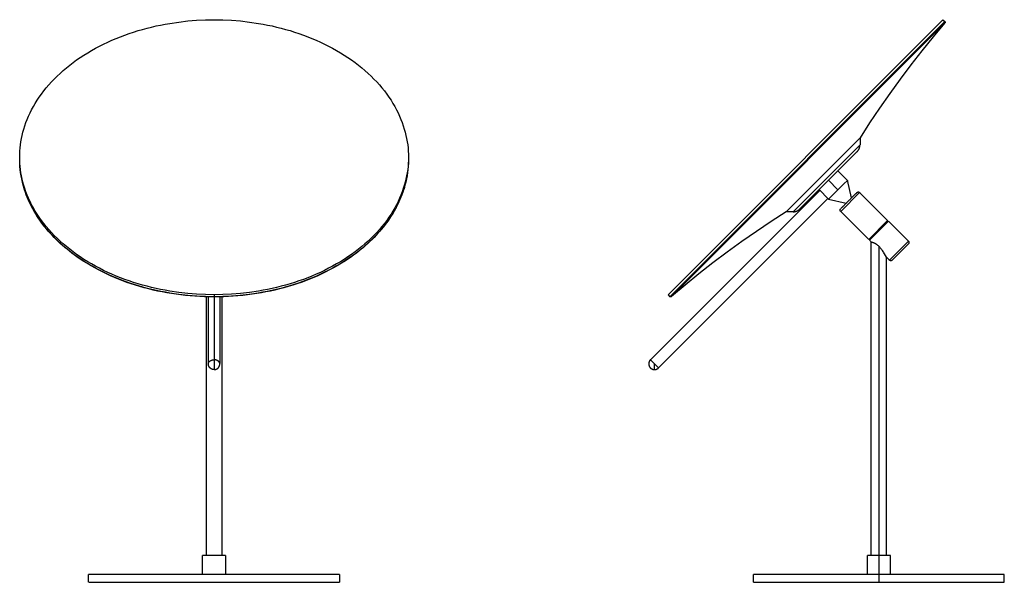
# Model space of a CAD drawing. Units: millimetres. Extents: x 1383 to 1953, y 3284 to 4037.
# Drawn here: x 1383 to 1897, y 3284 to 3578 of the extents above; entities that cross this region are included whole.
import ezdxf

# ---------------------------------------------------------------- set-up
doc = ezdxf.new("R2010")
doc.units = ezdxf.units.MM
doc.header["$MEASUREMENT"] = 0
doc.layers.add('Default$IGES level 5031011$Default', color=7, linetype='Continuous', true_color=0x000000)
doc.layers.add('Make2D$visible$tangents$Default', color=7, linetype='Continuous', true_color=0x000000)

msp = doc.modelspace()

# ---------------------------------------------------------------- linework, layer by layer
at = {"layer": 'Default$IGES level 5031011$Default'}
for points in [[(1484.34, 3434.3), (1479.81, 3434.37), (1475.22, 3434.59), (1470.57, 3434.96), (1465.87, 3435.49), (1461.15, 3436.2), (1458.78, 3436.61), (1456.41, 3437.07), (1454.04, 3437.57), (1451.68, 3438.11), (1449.33, 3438.7), (1446.98, 3439.34), (1444.64, 3440.01), (1442.32, 3440.74), (1440.01, 3441.5), (1437.72, 3442.31), (1435.45, 3443.17), (1433.21, 3444.07), (1430.99, 3445.01), (1428.8, 3446), (1426.64, 3447.02), (1424.51, 3448.09), (1422.42, 3449.2), (1420.36, 3450.35), (1418.35, 3451.53), (1416.38, 3452.76), (1414.45, 3454.02), (1412.57, 3455.32), (1410.73, 3456.65), (1408.95, 3458.01), (1407.22, 3459.41), (1405.54, 3460.83), (1403.91, 3462.28), (1402.35, 3463.76), (1400.84, 3465.27), (1399.38, 3466.79), (1397.99, 3468.34), (1396.66, 3469.91), (1395.39, 3471.5), (1394.18, 3473.1), (1393.03, 3474.72), (1391.95, 3476.35), (1390.92, 3478), (1389.97, 3479.65), (1389.07, 3481.31), (1388.24, 3482.98), (1387.47, 3484.65), (1386.76, 3486.32), (1386.11, 3487.99), (1385.52, 3489.67), (1385, 3491.34), (1384.53, 3493.01), (1384.13, 3494.67), (1383.78, 3496.33), (1383.49, 3497.98), (1383.25, 3499.62), (1383.07, 3501.25), (1382.94, 3502.87), (1382.86, 3504.47), (1382.84, 3506.07), (1382.86, 3507.66), (1382.94, 3509.27), (1383.07, 3510.89), (1383.25, 3512.52), (1383.49, 3514.16), (1383.78, 3515.81), (1384.13, 3517.46), (1384.53, 3519.13), (1385, 3520.8), (1385.52, 3522.47), (1386.11, 3524.14), (1386.76, 3525.82), (1387.47, 3527.49), (1388.24, 3529.16), (1389.07, 3530.83), (1389.97, 3532.49), (1390.92, 3534.14), (1391.95, 3535.78), (1393.03, 3537.41), (1394.18, 3539.03), (1395.39, 3540.64), (1396.66, 3542.22), (1397.99, 3543.79), (1399.38, 3545.34), (1400.84, 3546.87), (1402.35, 3548.37), (1403.91, 3549.85), (1405.54, 3551.3), (1407.22, 3552.73), (1408.95, 3554.12), (1410.73, 3555.49), (1412.57, 3556.82), (1414.45, 3558.11), (1416.38, 3559.38), (1418.35, 3560.6), (1420.36, 3561.79), (1422.42, 3562.94), (1424.51, 3564.04), (1426.64, 3565.11), (1428.8, 3566.14), (1430.99, 3567.12), (1433.21, 3568.07), (1435.45, 3568.97), (1437.72, 3569.82), (1440.01, 3570.63), (1442.32, 3571.4), (1444.64, 3572.12), (1446.98, 3572.8), (1449.33, 3573.43), (1451.68, 3574.02), (1454.04, 3574.57), (1456.41, 3575.07), (1458.78, 3575.53), (1461.15, 3575.94), (1465.87, 3576.64), (1470.57, 3577.18), (1475.22, 3577.55), (1479.81, 3577.77), (1484.34, 3577.84)], [(1484.34, 3577.84), (1488.86, 3577.77), (1493.46, 3577.55), (1498.11, 3577.18), (1502.81, 3576.64), (1507.53, 3575.94), (1509.9, 3575.53), (1512.27, 3575.07), (1514.63, 3574.57), (1517, 3574.02), (1519.35, 3573.43), (1521.7, 3572.8), (1524.04, 3572.12), (1526.36, 3571.4), (1528.67, 3570.63), (1530.96, 3569.82), (1533.23, 3568.97), (1535.47, 3568.07), (1537.69, 3567.12), (1539.88, 3566.14), (1542.04, 3565.11), (1544.17, 3564.04), (1546.26, 3562.94), (1548.31, 3561.79), (1550.33, 3560.6), (1552.3, 3559.38), (1554.23, 3558.11), (1556.11, 3556.82), (1557.94, 3555.49), (1559.73, 3554.12), (1561.46, 3552.73), (1563.14, 3551.3), (1564.76, 3549.85), (1566.33, 3548.37), (1567.84, 3546.87), (1569.29, 3545.34), (1570.69, 3543.79), (1572.02, 3542.22), (1573.29, 3540.64), (1574.5, 3539.03), (1575.65, 3537.41), (1576.73, 3535.78), (1577.75, 3534.14), (1578.71, 3532.49), (1579.61, 3530.83), (1580.44, 3529.16), (1581.21, 3527.49), (1581.92, 3525.82), (1582.57, 3524.14), (1583.15, 3522.47), (1583.68, 3520.8), (1584.14, 3519.13), (1584.55, 3517.46), (1584.9, 3515.81), (1585.19, 3514.16), (1585.43, 3512.52), (1585.61, 3510.89), (1585.74, 3509.27), (1585.81, 3507.66), (1585.84, 3506.07), (1585.81, 3504.47), (1585.74, 3502.87), (1585.61, 3501.25), (1585.43, 3499.62), (1585.19, 3497.98), (1584.9, 3496.33), (1584.55, 3494.67), (1584.14, 3493.01), (1583.68, 3491.34), (1583.15, 3489.67), (1582.57, 3487.99), (1581.92, 3486.32), (1581.21, 3484.65), (1580.44, 3482.98), (1579.61, 3481.31), (1578.71, 3479.65), (1577.75, 3478), (1576.73, 3476.35), (1575.65, 3474.72), (1574.5, 3473.1), (1573.29, 3471.5), (1572.02, 3469.91), (1570.69, 3468.34), (1569.29, 3466.79), (1567.84, 3465.27), (1566.33, 3463.76), (1564.76, 3462.28), (1563.14, 3460.83), (1561.46, 3459.41), (1559.73, 3458.01), (1557.94, 3456.65), (1556.11, 3455.32), (1554.23, 3454.02), (1552.3, 3452.76), (1550.33, 3451.53), (1548.31, 3450.35), (1546.26, 3449.2), (1544.17, 3448.09), (1542.04, 3447.02), (1539.88, 3446), (1537.69, 3445.01), (1535.47, 3444.07), (1533.23, 3443.17), (1530.96, 3442.31), (1528.67, 3441.5), (1526.36, 3440.74), (1524.04, 3440.01), (1521.7, 3439.34), (1519.35, 3438.7), (1517, 3438.11), (1514.63, 3437.57), (1512.27, 3437.07), (1509.9, 3436.61), (1507.53, 3436.2), (1502.81, 3435.49), (1498.11, 3434.96), (1493.46, 3434.59), (1488.86, 3434.37), (1484.34, 3434.3)], [(1864.91, 3577.84), (1864.91, 3577.84), (1721.37, 3434.3)], [(1865.79, 3575.99), (1859.81, 3568.87), (1853.95, 3561.64), (1848.23, 3554.3), (1842.63, 3546.87), (1837.17, 3539.33), (1831.85, 3531.7), (1826.66, 3523.97), (1821.62, 3516.16)], [(1864.91, 3577.84), (1865.91, 3576.84)], [(1865.91, 3576.84), (1865.92, 3576.83), (1865.93, 3576.83), (1865.93, 3576.82), (1865.94, 3576.81), (1865.95, 3576.8), (1865.95, 3576.79), (1865.96, 3576.78), (1865.97, 3576.77), (1865.97, 3576.76), (1865.98, 3576.75), (1865.99, 3576.75), (1865.99, 3576.74), (1866, 3576.73), (1866, 3576.71), (1866.01, 3576.7), (1866.01, 3576.69), (1866.02, 3576.68), (1866.02, 3576.67), (1866.03, 3576.66), (1866.03, 3576.65), (1866.03, 3576.64), (1866.04, 3576.63), (1866.04, 3576.61), (1866.04, 3576.6), (1866.05, 3576.59), (1866.05, 3576.58), (1866.05, 3576.57), (1866.05, 3576.56), (1866.05, 3576.54), (1866.06, 3576.53), (1866.06, 3576.52), (1866.06, 3576.51), (1866.06, 3576.49), (1866.06, 3576.48), (1866.06, 3576.47), (1866.06, 3576.46), (1866.06, 3576.45), (1866.06, 3576.43), (1866.05, 3576.42), (1866.05, 3576.41), (1866.05, 3576.4), (1866.05, 3576.39), (1866.04, 3576.37), (1866.04, 3576.36), (1866.04, 3576.35), (1866.04, 3576.34), (1866.03, 3576.33), (1866.03, 3576.32), (1866.02, 3576.31), (1866.02, 3576.29), (1866.01, 3576.28), (1866.01, 3576.27), (1866, 3576.26), (1866, 3576.25), (1865.99, 3576.24), (1865.99, 3576.23), (1865.98, 3576.22), (1865.98, 3576.21), (1865.97, 3576.21), (1865.96, 3576.2), (1865.96, 3576.19), (1865.95, 3576.18), (1865.94, 3576.17), (1865.94, 3576.16)], [(1821.62, 3516.16), (1783.05, 3477.59)], [(1820.15, 3509.04), (1820.24, 3509.12), (1820.32, 3509.21), (1820.4, 3509.3), (1820.48, 3509.39), (1820.55, 3509.49), (1820.63, 3509.59), (1820.7, 3509.69), (1820.77, 3509.79), (1820.84, 3509.89), (1820.9, 3510), (1820.97, 3510.1), (1821.02, 3510.21), (1821.08, 3510.32), (1821.14, 3510.43), (1821.19, 3510.55), (1821.24, 3510.66), (1821.28, 3510.77), (1821.33, 3510.89), (1821.37, 3511.01), (1821.4, 3511.13), (1821.44, 3511.25), (1821.47, 3511.37), (1821.5, 3511.49), (1821.52, 3511.61), (1821.55, 3511.73), (1821.57, 3511.85), (1821.58, 3511.97), (1821.59, 3512.09), (1821.61, 3512.21), (1821.61, 3512.33), (1821.62, 3512.45), (1821.62, 3512.57)], [(1821.62, 3516.16), (1821.62, 3512.57)], [(1820.15, 3509.04), (1790.17, 3479.06)], [(1815.01, 3494), (1810.06, 3498.95)], [(1805.16, 3494.05), (1810.11, 3489.1)], [(1810.11, 3489.1), (1811.95, 3490.93)], [(1813.17, 3492.16), (1811.95, 3490.93)], [(1813.17, 3492.16), (1815.01, 3494)], [(1815.06, 3494.05), (1815.01, 3494)], [(1817.18, 3484.85), (1815.06, 3494.04)], [(1484.34, 3433.15), (1481.83, 3433.17), (1479.32, 3433.24), (1476.82, 3433.35), (1474.33, 3433.5), (1471.86, 3433.7), (1469.39, 3433.94), (1466.93, 3434.22), (1464.49, 3434.54), (1462.07, 3434.9), (1459.65, 3435.31), (1457.26, 3435.76), (1454.88, 3436.24), (1452.52, 3436.77), (1450.19, 3437.34), (1447.87, 3437.95), (1445.57, 3438.6), (1443.3, 3439.29), (1441.05, 3440.02), (1438.82, 3440.78), (1436.62, 3441.59), (1434.45, 3442.43), (1432.31, 3443.31), (1430.19, 3444.23), (1428.11, 3445.19), (1426.05, 3446.19), (1424.03, 3447.22), (1422.04, 3448.28), (1420.09, 3449.39), (1418.17, 3450.53), (1416.28, 3451.7), (1414.44, 3452.91), (1412.63, 3454.16), (1411.32, 3455.1), (1410.04, 3456.06), (1408.79, 3457.03), (1407.56, 3458.02), (1406.36, 3459.02), (1405.19, 3460.03), (1404.05, 3461.06), (1402.93, 3462.1), (1401.84, 3463.16), (1400.79, 3464.23), (1399.75, 3465.31), (1398.75, 3466.4), (1397.78, 3467.5), (1396.83, 3468.62), (1395.92, 3469.75), (1395.03, 3470.88), (1394.18, 3472.03), (1393.35, 3473.19), (1392.55, 3474.36), (1391.79, 3475.54), (1391.05, 3476.73), (1390.34, 3477.93), (1389.67, 3479.13), (1389.02, 3480.35), (1388.41, 3481.57), (1387.82, 3482.8), (1387.27, 3484.04), (1386.75, 3485.29), (1386.26, 3486.54), (1385.81, 3487.8), (1385.38, 3489.07), (1384.99, 3490.34)], [(1583.69, 3490.34), (1583.3, 3489.07), (1582.87, 3487.8), (1582.41, 3486.54), (1581.93, 3485.29), (1581.4, 3484.04), (1580.85, 3482.8), (1580.27, 3481.57), (1579.66, 3480.35), (1579.01, 3479.13), (1578.34, 3477.93), (1577.63, 3476.73), (1576.89, 3475.54), (1576.13, 3474.36), (1575.33, 3473.19), (1574.5, 3472.03), (1573.65, 3470.88), (1572.76, 3469.75), (1571.84, 3468.62), (1570.9, 3467.5), (1569.93, 3466.4), (1568.92, 3465.31), (1567.89, 3464.23), (1566.83, 3463.16), (1565.75, 3462.1), (1564.63, 3461.06), (1563.49, 3460.03), (1562.31, 3459.02), (1561.11, 3458.02), (1559.89, 3457.03), (1558.63, 3456.06), (1557.35, 3455.1), (1556.05, 3454.16), (1554.24, 3452.91), (1552.39, 3451.7), (1550.51, 3450.53), (1548.59, 3449.39), (1546.64, 3448.28), (1544.65, 3447.22), (1542.63, 3446.19), (1540.57, 3445.19), (1538.49, 3444.23), (1536.37, 3443.31), (1534.23, 3442.43), (1532.06, 3441.59), (1529.86, 3440.78), (1527.63, 3440.02), (1525.38, 3439.29), (1523.11, 3438.6), (1520.81, 3437.95), (1518.49, 3437.34), (1516.15, 3436.77), (1513.8, 3436.24), (1511.42, 3435.76), (1509.02, 3435.31), (1506.61, 3434.9), (1504.19, 3434.54), (1501.74, 3434.22), (1499.29, 3433.94), (1496.82, 3433.7), (1494.34, 3433.5), (1491.86, 3433.35), (1489.36, 3433.24), (1486.85, 3433.17), (1484.34, 3433.15)], [(1800.62, 3488.79), (1712.18, 3400.36)], [(1800.26, 3489.15), (1805.21, 3484.2)], [(1805.21, 3484.2), (1807.05, 3486.04)], [(1808.28, 3487.26), (1807.05, 3486.04)], [(1808.28, 3487.26), (1810.11, 3489.1)], [(1818.21, 3485.88), (1818.09, 3485.76)], [(1818.21, 3485.88), (1818.44, 3486.11)], [(1818.54, 3486.21), (1818.44, 3486.11)], [(1818.54, 3486.21), (1818.77, 3486.44)], [(1818.85, 3486.52), (1818.77, 3486.44)], [(1818.85, 3486.52), (1819.06, 3486.73)], [(1819.12, 3486.79), (1819.06, 3486.73)], [(1819.12, 3486.79), (1819.32, 3486.99)], [(1819.41, 3487.08), (1819.32, 3486.99)], [(1819.41, 3487.08), (1819.54, 3487.21)], [(1819.61, 3487.28), (1819.54, 3487.21)], [(1819.61, 3487.28), (1819.71, 3487.38)], [(1819.77, 3487.44), (1819.71, 3487.38)], [(1819.77, 3487.44), (1819.85, 3487.52)], [(1819.89, 3487.56), (1819.85, 3487.52)], [(1819.89, 3487.56), (1819.94, 3487.61)], [(1819.96, 3487.63), (1819.94, 3487.61)], [(1819.96, 3487.63), (1820, 3487.67)], [(1820.01, 3487.68), (1820.03, 3487.7), (1820.05, 3487.71), (1820.06, 3487.73), (1820.08, 3487.75), (1820.1, 3487.76), (1820.12, 3487.78), (1820.14, 3487.79), (1820.16, 3487.8), (1820.18, 3487.82), (1820.2, 3487.83), (1820.22, 3487.84), (1820.24, 3487.85), (1820.27, 3487.86), (1820.29, 3487.87), (1820.31, 3487.88), (1820.33, 3487.89), (1820.36, 3487.9), (1820.38, 3487.91), (1820.4, 3487.92), (1820.43, 3487.93), (1820.45, 3487.93), (1820.47, 3487.94), (1820.5, 3487.94), (1820.52, 3487.95), (1820.54, 3487.95), (1820.57, 3487.96), (1820.59, 3487.96), (1820.62, 3487.96), (1820.64, 3487.96), (1820.66, 3487.97), (1820.69, 3487.97), (1820.71, 3487.97)], [(1820.72, 3487.97), (1820.74, 3487.97), (1820.77, 3487.97), (1820.79, 3487.96), (1820.81, 3487.96), (1820.84, 3487.96), (1820.86, 3487.96), (1820.89, 3487.95), (1820.91, 3487.95), (1820.93, 3487.94), (1820.96, 3487.94), (1820.98, 3487.93), (1821, 3487.92), (1821.03, 3487.91), (1821.05, 3487.91), (1821.07, 3487.9), (1821.1, 3487.89), (1821.12, 3487.88), (1821.14, 3487.87), (1821.16, 3487.86), (1821.19, 3487.85), (1821.21, 3487.83), (1821.23, 3487.82), (1821.25, 3487.81), (1821.27, 3487.8), (1821.29, 3487.78), (1821.31, 3487.77), (1821.33, 3487.75), (1821.35, 3487.74), (1821.37, 3487.72), (1821.38, 3487.71), (1821.4, 3487.69), (1821.42, 3487.67)], [(1836.06, 3473.05), (1821.43, 3487.68)], [(1804.86, 3484.55), (1716.42, 3396.11)], [(1805.21, 3484.2), (1805.16, 3484.15)], [(1805.17, 3484.15), (1814.36, 3482.03)], [(1812.77, 3480.44), (1813, 3480.67)], [(1813.1, 3480.77), (1813, 3480.67)], [(1813.1, 3480.77), (1813.33, 3481)], [(1813.45, 3481.12), (1813.33, 3481)], [(1813.45, 3481.12), (1813.67, 3481.34)], [(1813.82, 3481.49), (1813.67, 3481.34)], [(1813.82, 3481.49), (1814.05, 3481.72)], [(1814.21, 3481.88), (1814.05, 3481.72)], [(1814.21, 3481.88), (1814.51, 3482.18)], [(1814.64, 3482.31), (1814.51, 3482.18)], [(1814.64, 3482.31), (1814.93, 3482.6)], [(1815, 3482.67), (1814.93, 3482.6)], [(1815, 3482.67), (1815.31, 3482.99)], [(1815.39, 3483.06), (1815.31, 3482.99)], [(1815.39, 3483.06), (1815.64, 3483.31)], [(1815.77, 3483.44), (1815.64, 3483.31)], [(1815.77, 3483.44), (1816.03, 3483.7)], [(1816.24, 3483.91), (1816.03, 3483.7)], [(1816.24, 3483.91), (1816.42, 3484.09)], [(1816.66, 3484.33), (1816.42, 3484.09)], [(1816.66, 3484.33), (1816.87, 3484.54)], [(1817.08, 3484.76), (1816.87, 3484.54)], [(1817.08, 3484.76), (1817.18, 3484.85)], [(1817.49, 3485.16), (1817.18, 3484.85)], [(1817.49, 3485.16), (1817.72, 3485.39)], [(1817.86, 3485.53), (1817.72, 3485.39)], [(1817.86, 3485.53), (1818.09, 3485.76)], [(1783.05, 3477.59), (1775.23, 3472.54), (1767.49, 3467.35), (1759.84, 3462.01), (1752.29, 3456.54), (1744.84, 3450.94), (1737.49, 3445.2), (1730.25, 3439.33), (1723.12, 3433.34)], [(1786.64, 3477.59), (1783.05, 3477.59)], [(1786.64, 3477.59), (1786.76, 3477.59), (1786.88, 3477.6), (1787, 3477.6), (1787.12, 3477.61), (1787.24, 3477.63), (1787.36, 3477.64), (1787.48, 3477.66), (1787.6, 3477.69), (1787.72, 3477.71), (1787.84, 3477.74), (1787.96, 3477.77), (1788.08, 3477.81), (1788.2, 3477.84), (1788.32, 3477.88), (1788.43, 3477.93), (1788.55, 3477.97), (1788.66, 3478.02), (1788.78, 3478.07), (1788.89, 3478.13), (1789, 3478.18), (1789.11, 3478.24), (1789.21, 3478.31), (1789.32, 3478.37), (1789.42, 3478.44), (1789.52, 3478.51), (1789.62, 3478.58), (1789.72, 3478.66), (1789.82, 3478.73), (1789.91, 3478.81), (1790, 3478.89), (1790.09, 3478.97), (1790.17, 3479.06)], [(1811.53, 3477.78), (1811.51, 3477.8), (1811.5, 3477.82), (1811.48, 3477.83), (1811.47, 3477.85), (1811.45, 3477.87), (1811.44, 3477.89), (1811.42, 3477.9), (1811.41, 3477.92), (1811.4, 3477.94), (1811.38, 3477.96), (1811.37, 3477.98), (1811.36, 3478.01), (1811.35, 3478.03), (1811.34, 3478.05), (1811.33, 3478.07), (1811.32, 3478.09), (1811.31, 3478.12), (1811.3, 3478.14), (1811.29, 3478.16), (1811.28, 3478.19), (1811.27, 3478.21), (1811.27, 3478.24), (1811.26, 3478.26), (1811.26, 3478.29), (1811.25, 3478.31), (1811.25, 3478.34), (1811.24, 3478.36), (1811.24, 3478.39), (1811.24, 3478.41), (1811.24, 3478.44), (1811.23, 3478.46), (1811.23, 3478.49), (1811.23, 3478.52), (1811.24, 3478.54), (1811.24, 3478.57), (1811.24, 3478.59), (1811.24, 3478.62), (1811.25, 3478.64), (1811.25, 3478.67), (1811.26, 3478.7), (1811.26, 3478.72), (1811.27, 3478.74), (1811.27, 3478.77), (1811.28, 3478.79), (1811.29, 3478.82), (1811.3, 3478.84), (1811.31, 3478.86), (1811.32, 3478.89), (1811.33, 3478.91), (1811.34, 3478.93), (1811.35, 3478.95), (1811.36, 3478.98), (1811.37, 3479), (1811.38, 3479.02), (1811.4, 3479.04), (1811.41, 3479.06), (1811.42, 3479.08), (1811.44, 3479.09), (1811.45, 3479.11), (1811.47, 3479.13), (1811.48, 3479.15), (1811.5, 3479.17), (1811.51, 3479.18), (1811.53, 3479.2)], [(1811.77, 3479.44), (1811.53, 3479.2)], [(1811.53, 3477.78), (1826.16, 3463.15)], [(1811.77, 3479.44), (1811.81, 3479.48)], [(1811.93, 3479.6), (1811.81, 3479.48)], [(1811.93, 3479.6), (1811.98, 3479.65)], [(1812.13, 3479.8), (1811.98, 3479.65)], [(1812.13, 3479.8), (1812.18, 3479.85)], [(1812.37, 3480.04), (1812.18, 3479.85)], [(1812.37, 3480.04), (1812.42, 3480.09)], [(1812.56, 3480.23), (1812.42, 3480.09)], [(1812.56, 3480.23), (1812.69, 3480.36)], [(1812.77, 3480.44), (1812.69, 3480.36)], [(1826.16, 3463.15), (1826.16, 3463.15), (1836.06, 3473.05), (1836.06, 3473.05)], [(1836.42, 3472.69), (1826.52, 3462.79)], [(1836.24, 3472.52), (1835.89, 3472.87)], [(1846.88, 3462.23), (1836.42, 3472.69)], [(1826.69, 3462.97), (1826.34, 3463.32)], [(1826.52, 3462.79), (1827.47, 3461.84)], [(1827.47, 3298.24), (1827.47, 3461.84)], [(1827.47, 3461.84), (1827.61, 3461.81), (1827.75, 3461.78), (1827.89, 3461.75), (1828.02, 3461.71), (1828.16, 3461.68), (1828.29, 3461.63), (1828.43, 3461.59), (1828.56, 3461.54), (1828.69, 3461.5), (1828.82, 3461.45), (1828.95, 3461.39), (1829.07, 3461.34), (1829.2, 3461.28), (1829.33, 3461.21), (1829.45, 3461.15), (1829.57, 3461.08), (1829.7, 3461.01), (1829.83, 3460.93), (1829.96, 3460.85), (1830.08, 3460.77), (1830.21, 3460.69), (1830.33, 3460.6), (1830.45, 3460.51), (1830.57, 3460.42), (1830.8, 3460.23), (1831.03, 3460.03), (1831.25, 3459.83), (1831.47, 3459.62)], [(1845.98, 3459.91), (1846.19, 3460.12)], [(1846.19, 3460.12), (1846.23, 3460.16)], [(1846.23, 3460.16), (1846.29, 3460.22)], [(1846.29, 3460.22), (1846.88, 3460.81)], [(1846.88, 3462.23), (1846.9, 3462.21), (1846.91, 3462.19), (1846.93, 3462.18), (1846.94, 3462.16), (1846.96, 3462.14), (1846.97, 3462.12), (1846.99, 3462.11), (1847, 3462.09), (1847.01, 3462.07), (1847.03, 3462.05), (1847.04, 3462.03), (1847.05, 3462.01), (1847.06, 3461.98), (1847.07, 3461.96), (1847.08, 3461.94), (1847.09, 3461.92), (1847.1, 3461.89), (1847.11, 3461.87), (1847.12, 3461.85), (1847.13, 3461.82), (1847.14, 3461.8), (1847.14, 3461.77), (1847.15, 3461.75), (1847.15, 3461.72), (1847.16, 3461.7), (1847.16, 3461.67), (1847.17, 3461.65), (1847.17, 3461.62), (1847.17, 3461.6), (1847.17, 3461.57), (1847.17, 3461.55), (1847.18, 3461.52), (1847.17, 3461.49), (1847.17, 3461.47), (1847.17, 3461.44), (1847.17, 3461.42), (1847.17, 3461.39), (1847.16, 3461.37), (1847.16, 3461.34), (1847.15, 3461.31), (1847.15, 3461.29), (1847.14, 3461.27), (1847.14, 3461.24), (1847.13, 3461.22), (1847.12, 3461.19), (1847.11, 3461.17), (1847.1, 3461.15), (1847.09, 3461.12), (1847.08, 3461.1), (1847.07, 3461.08), (1847.06, 3461.06), (1847.05, 3461.03), (1847.04, 3461.01), (1847.03, 3460.99), (1847.01, 3460.97), (1847, 3460.95), (1846.99, 3460.93), (1846.97, 3460.92), (1846.96, 3460.9), (1846.94, 3460.88), (1846.93, 3460.86), (1846.91, 3460.84), (1846.9, 3460.83), (1846.88, 3460.81)], [(1835.47, 3453.84), (1834.47, 3455.58), (1833.92, 3456.45), (1833.64, 3456.88), (1833.36, 3457.31), (1832.92, 3457.92), (1832.7, 3458.21), (1832.47, 3458.51), (1832.23, 3458.79), (1831.98, 3459.08), (1831.73, 3459.35), (1831.47, 3459.62)], [(1840.84, 3454.77), (1841.08, 3455.01)], [(1841.08, 3455.01), (1841.2, 3455.13)], [(1841.2, 3455.13), (1841.47, 3455.4)], [(1841.47, 3455.4), (1841.56, 3455.49)], [(1841.56, 3455.49), (1841.87, 3455.8)], [(1841.87, 3455.8), (1842.23, 3456.16)], [(1842.23, 3456.16), (1842.26, 3456.19)], [(1842.26, 3456.19), (1842.62, 3456.55)], [(1842.62, 3456.55), (1842.64, 3456.57)], [(1842.64, 3456.57), (1842.66, 3456.59)], [(1842.66, 3456.59), (1843.02, 3456.95)], [(1843.02, 3456.95), (1843.05, 3456.98)], [(1843.05, 3456.98), (1843.41, 3457.34)], [(1843.41, 3457.34), (1843.45, 3457.38)], [(1843.45, 3457.38), (1843.81, 3457.74)], [(1843.81, 3457.74), (1843.86, 3457.79)], [(1843.86, 3457.79), (1844.2, 3458.13)], [(1844.2, 3458.13), (1844.26, 3458.19)], [(1844.26, 3458.19), (1844.59, 3458.52)], [(1844.59, 3458.52), (1844.65, 3458.58)], [(1844.65, 3458.58), (1844.96, 3458.89)], [(1844.96, 3458.89), (1845.02, 3458.95)], [(1845.02, 3458.95), (1845.31, 3459.24)], [(1845.31, 3459.24), (1845.37, 3459.3)], [(1845.37, 3459.3), (1845.64, 3459.57)], [(1845.64, 3459.57), (1845.69, 3459.62)], [(1845.69, 3459.62), (1845.93, 3459.86)], [(1845.93, 3459.86), (1845.98, 3459.91)], [(1835.47, 3298.24), (1835.47, 3453.84)], [(1835.47, 3453.84), (1836.98, 3452.33)], [(1838.4, 3452.33), (1838.38, 3452.31), (1838.36, 3452.3), (1838.35, 3452.28), (1838.33, 3452.27), (1838.31, 3452.25), (1838.29, 3452.24), (1838.28, 3452.22), (1838.26, 3452.21), (1838.24, 3452.2), (1838.22, 3452.18), (1838.2, 3452.17), (1838.18, 3452.16), (1838.15, 3452.15), (1838.13, 3452.14), (1838.11, 3452.13), (1838.09, 3452.12), (1838.06, 3452.11), (1838.04, 3452.1), (1838.02, 3452.09), (1837.99, 3452.08), (1837.97, 3452.07), (1837.94, 3452.07), (1837.92, 3452.06), (1837.89, 3452.06), (1837.87, 3452.05), (1837.84, 3452.05), (1837.82, 3452.04), (1837.79, 3452.04), (1837.77, 3452.04), (1837.74, 3452.04), (1837.72, 3452.03), (1837.69, 3452.03), (1837.66, 3452.03), (1837.64, 3452.04), (1837.61, 3452.04), (1837.59, 3452.04), (1837.56, 3452.04), (1837.54, 3452.05), (1837.51, 3452.05), (1837.49, 3452.06), (1837.46, 3452.06), (1837.44, 3452.07), (1837.41, 3452.07), (1837.39, 3452.08), (1837.36, 3452.09), (1837.34, 3452.1), (1837.32, 3452.11), (1837.29, 3452.12), (1837.27, 3452.13), (1837.25, 3452.14), (1837.23, 3452.15), (1837.2, 3452.16), (1837.18, 3452.17), (1837.16, 3452.18), (1837.14, 3452.2), (1837.12, 3452.21), (1837.1, 3452.22), (1837.09, 3452.24), (1837.07, 3452.25), (1837.05, 3452.27), (1837.03, 3452.28), (1837.02, 3452.3), (1837, 3452.31), (1836.98, 3452.33)], [(1838.4, 3452.33), (1838.64, 3452.57)], [(1838.64, 3452.57), (1839.09, 3453.02)], [(1839.09, 3453.02), (1839.27, 3453.2)], [(1839.27, 3453.2), (1839.35, 3453.28)], [(1839.35, 3453.28), (1839.53, 3453.46)], [(1839.53, 3453.46), (1839.64, 3453.57)], [(1839.64, 3453.57), (1839.83, 3453.76)], [(1839.83, 3453.76), (1839.97, 3453.9)], [(1839.97, 3453.9), (1840.15, 3454.08)], [(1840.15, 3454.08), (1840.32, 3454.25)], [(1840.32, 3454.25), (1840.48, 3454.41)], [(1840.48, 3454.41), (1840.69, 3454.62)], [(1840.69, 3454.62), (1840.84, 3454.77)], [(1480.34, 3298.24), (1480.34, 3433.21)], [(1481.34, 3433.18), (1481.34, 3398.42)], [(1487.34, 3433.18), (1487.34, 3398.42)], [(1488.34, 3433.21), (1488.34, 3298.24)], [(1721.37, 3434.3), (1722.37, 3433.3)], [(1723.05, 3433.27), (1723.04, 3433.27), (1723.03, 3433.26), (1723.02, 3433.25), (1723.01, 3433.25), (1723, 3433.24), (1723, 3433.23), (1722.99, 3433.23), (1722.98, 3433.22), (1722.97, 3433.22), (1722.96, 3433.21), (1722.95, 3433.2), (1722.94, 3433.2), (1722.93, 3433.19), (1722.91, 3433.19), (1722.9, 3433.19), (1722.89, 3433.18), (1722.88, 3433.18), (1722.87, 3433.17), (1722.86, 3433.17), (1722.85, 3433.17), (1722.84, 3433.16), (1722.82, 3433.16), (1722.81, 3433.16), (1722.8, 3433.16), (1722.79, 3433.16), (1722.78, 3433.15), (1722.76, 3433.15), (1722.75, 3433.15), (1722.74, 3433.15), (1722.73, 3433.15), (1722.72, 3433.15), (1722.7, 3433.15), (1722.69, 3433.15), (1722.68, 3433.15), (1722.67, 3433.15), (1722.65, 3433.16), (1722.64, 3433.16), (1722.63, 3433.16), (1722.62, 3433.16), (1722.61, 3433.17), (1722.59, 3433.17), (1722.58, 3433.17), (1722.57, 3433.18), (1722.56, 3433.18), (1722.55, 3433.18), (1722.54, 3433.19), (1722.53, 3433.19), (1722.52, 3433.2), (1722.51, 3433.2), (1722.49, 3433.21), (1722.48, 3433.21), (1722.47, 3433.22), (1722.46, 3433.22), (1722.45, 3433.23), (1722.45, 3433.24), (1722.44, 3433.24), (1722.43, 3433.25), (1722.42, 3433.26), (1722.41, 3433.26), (1722.4, 3433.27), (1722.39, 3433.28), (1722.38, 3433.28), (1722.38, 3433.29), (1722.37, 3433.3)], [(1712.18, 3400.36), (1712.13, 3400.31), (1712.09, 3400.26), (1712.04, 3400.21), (1712, 3400.16), (1711.95, 3400.1), (1711.91, 3400.05), (1711.87, 3399.99), (1711.83, 3399.93), (1711.79, 3399.87), (1711.75, 3399.81), (1711.71, 3399.75), (1711.68, 3399.69), (1711.64, 3399.63), (1711.61, 3399.56), (1711.58, 3399.49), (1711.55, 3399.43), (1711.52, 3399.36), (1711.49, 3399.29), (1711.46, 3399.22), (1711.44, 3399.14), (1711.42, 3399.07), (1711.4, 3399), (1711.38, 3398.92), (1711.36, 3398.85), (1711.35, 3398.77), (1711.34, 3398.7), (1711.32, 3398.62), (1711.32, 3398.54), (1711.31, 3398.47), (1711.3, 3398.39), (1711.3, 3398.31), (1711.3, 3398.23), (1711.3, 3398.16), (1711.3, 3398.08), (1711.31, 3398), (1711.32, 3397.92), (1711.32, 3397.85), (1711.34, 3397.77), (1711.35, 3397.69), (1711.36, 3397.62), (1711.38, 3397.54), (1711.4, 3397.47), (1711.42, 3397.4), (1711.44, 3397.32), (1711.46, 3397.25), (1711.49, 3397.18), (1711.52, 3397.11), (1711.55, 3397.04), (1711.58, 3396.97), (1711.61, 3396.91), (1711.64, 3396.84), (1711.68, 3396.78), (1711.71, 3396.71), (1711.75, 3396.65), (1711.79, 3396.59), (1711.83, 3396.53), (1711.87, 3396.48), (1711.91, 3396.42), (1711.95, 3396.37), (1712, 3396.31), (1712.04, 3396.26), (1712.09, 3396.21), (1712.13, 3396.16), (1712.18, 3396.11)], [(1484.34, 3395.23), (1484.27, 3395.23), (1484.2, 3395.24), (1484.13, 3395.24), (1484.06, 3395.25), (1483.99, 3395.25), (1483.92, 3395.26), (1483.85, 3395.27), (1483.78, 3395.29), (1483.71, 3395.3), (1483.64, 3395.32), (1483.57, 3395.33), (1483.5, 3395.35), (1483.43, 3395.37), (1483.37, 3395.4), (1483.3, 3395.42), (1483.23, 3395.44), (1483.16, 3395.47), (1483.09, 3395.5), (1483.03, 3395.54), (1482.96, 3395.57), (1482.89, 3395.61), (1482.82, 3395.65), (1482.76, 3395.68), (1482.69, 3395.73), (1482.63, 3395.77), (1482.57, 3395.81), (1482.5, 3395.86), (1482.44, 3395.91), (1482.39, 3395.96), (1482.33, 3396.01), (1482.27, 3396.06), (1482.22, 3396.11), (1482.16, 3396.17), (1482.11, 3396.22), (1482.06, 3396.28), (1482.01, 3396.34), (1481.97, 3396.4), (1481.92, 3396.46), (1481.87, 3396.52), (1481.83, 3396.59), (1481.79, 3396.65), (1481.75, 3396.72), (1481.71, 3396.78), (1481.68, 3396.85), (1481.64, 3396.92), (1481.61, 3396.99), (1481.58, 3397.06), (1481.55, 3397.13), (1481.52, 3397.2), (1481.5, 3397.26), (1481.48, 3397.33), (1481.46, 3397.4), (1481.44, 3397.46), (1481.42, 3397.53), (1481.41, 3397.6), (1481.39, 3397.67), (1481.38, 3397.74), (1481.37, 3397.81), (1481.36, 3397.88), (1481.35, 3397.95), (1481.35, 3398.02), (1481.34, 3398.09), (1481.34, 3398.16), (1481.34, 3398.23)], [(1484.34, 3395.23), (1484.41, 3395.23), (1484.47, 3395.24), (1484.54, 3395.24), (1484.61, 3395.25), (1484.68, 3395.25), (1484.75, 3395.26), (1484.82, 3395.27), (1484.88, 3395.28), (1484.95, 3395.3), (1485.02, 3395.31), (1485.09, 3395.33), (1485.16, 3395.35), (1485.23, 3395.37), (1485.3, 3395.39), (1485.37, 3395.42), (1485.44, 3395.44), (1485.51, 3395.47), (1485.58, 3395.5), (1485.65, 3395.53), (1485.72, 3395.57), (1485.78, 3395.6), (1485.85, 3395.64), (1485.92, 3395.68), (1485.98, 3395.72), (1486.04, 3395.77), (1486.11, 3395.81), (1486.17, 3395.86), (1486.23, 3395.9), (1486.29, 3395.95), (1486.35, 3396.01), (1486.4, 3396.06), (1486.46, 3396.11), (1486.51, 3396.17), (1486.57, 3396.23), (1486.62, 3396.28), (1486.67, 3396.34), (1486.72, 3396.4), (1486.76, 3396.47), (1486.81, 3396.53), (1486.85, 3396.59), (1486.89, 3396.66), (1486.93, 3396.72), (1486.97, 3396.79), (1487, 3396.86), (1487.04, 3396.92), (1487.07, 3396.99), (1487.1, 3397.06), (1487.13, 3397.13), (1487.15, 3397.2), (1487.18, 3397.27), (1487.2, 3397.34), (1487.22, 3397.41), (1487.24, 3397.48), (1487.26, 3397.55), (1487.28, 3397.62), (1487.29, 3397.69), (1487.3, 3397.76), (1487.31, 3397.83), (1487.32, 3397.9), (1487.33, 3397.96), (1487.33, 3398.03), (1487.34, 3398.1), (1487.34, 3398.17), (1487.34, 3398.23)], [(1712.18, 3396.11), (1712.23, 3396.06), (1712.28, 3396.01), (1712.34, 3395.96), (1712.39, 3395.92), (1712.45, 3395.87), (1712.51, 3395.83), (1712.57, 3395.78), (1712.63, 3395.74), (1712.69, 3395.7), (1712.75, 3395.66), (1712.82, 3395.63), (1712.88, 3395.59), (1712.95, 3395.56), (1713.02, 3395.52), (1713.08, 3395.49), (1713.15, 3395.46), (1713.22, 3395.43), (1713.29, 3395.41), (1713.36, 3395.38), (1713.43, 3395.36), (1713.5, 3395.34), (1713.58, 3395.32), (1713.65, 3395.31), (1713.72, 3395.29), (1713.79, 3395.28), (1713.87, 3395.27), (1713.94, 3395.26), (1714.01, 3395.25), (1714.08, 3395.24), (1714.16, 3395.24), (1714.23, 3395.23), (1714.3, 3395.23)], [(1714.3, 3395.23), (1714.37, 3395.23), (1714.44, 3395.24), (1714.52, 3395.24), (1714.59, 3395.25), (1714.66, 3395.26), (1714.73, 3395.27), (1714.81, 3395.28), (1714.88, 3395.29), (1714.95, 3395.31), (1715.02, 3395.32), (1715.1, 3395.34), (1715.17, 3395.36), (1715.24, 3395.38), (1715.31, 3395.41), (1715.38, 3395.43), (1715.45, 3395.46), (1715.52, 3395.49), (1715.58, 3395.52), (1715.65, 3395.56), (1715.72, 3395.59), (1715.78, 3395.63), (1715.85, 3395.66), (1715.91, 3395.7), (1715.97, 3395.74), (1716.03, 3395.78), (1716.09, 3395.83), (1716.15, 3395.87), (1716.21, 3395.92), (1716.26, 3395.96), (1716.32, 3396.01), (1716.37, 3396.06), (1716.42, 3396.11)], [(1490.34, 3298.24), (1478.34, 3298.24)], [(1478.34, 3288.24), (1478.34, 3298.24)], [(1490.34, 3298.24), (1490.34, 3288.24)], [(1825.47, 3288.24), (1825.47, 3298.24)], [(1831.47, 3298.24), (1825.47, 3298.24)], [(1837.47, 3298.24), (1831.47, 3298.24)], [(1837.47, 3288.24), (1837.47, 3298.24)], [(1549.82, 3288.24), (1418.84, 3288.24)], [(1418.84, 3284.24), (1418.84, 3288.24)], [(1549.84, 3288.24), (1549.84, 3284.24)], [(1765.97, 3284.24), (1765.97, 3288.24)], [(1831.47, 3288.24), (1765.98, 3288.24)], [(1896.95, 3288.24), (1896.97, 3288.24), (1896.97, 3288.24), (1896.97, 3288.24), (1831.47, 3288.24)], [(1896.97, 3284.24), (1896.97, 3288.24)], [(1418.86, 3284.24), (1549.84, 3284.24)], [(1765.98, 3284.24), (1765.97, 3284.24), (1765.97, 3284.24), (1765.97, 3284.24), (1831.47, 3284.24)], [(1831.47, 3284.24), (1896.95, 3284.24)]]:
    msp.add_lwpolyline(points, dxfattribs=at)
at = {"layer": 'Make2D$visible$tangents$Default'}
for points in [[(1865.91, 3576.84), (1722.37, 3433.3)], [(1723.05, 3433.27), (1865.94, 3576.16)], [(1821.62, 3512.57), (1786.64, 3477.59)], [(1484.34, 3433.3), (1479.84, 3433.37), (1475.27, 3433.59), (1470.65, 3433.95), (1465.98, 3434.48), (1461.28, 3435.17), (1458.93, 3435.58), (1456.58, 3436.04), (1454.22, 3436.53), (1451.87, 3437.07), (1449.53, 3437.65), (1447.2, 3438.28), (1444.87, 3438.95), (1442.56, 3439.66), (1440.27, 3440.42), (1437.99, 3441.22), (1435.73, 3442.06), (1433.5, 3442.95), (1431.29, 3443.88), (1429.1, 3444.86), (1426.95, 3445.87), (1424.83, 3446.93), (1422.75, 3448.02), (1420.7, 3449.16), (1418.69, 3450.33), (1416.72, 3451.54), (1414.8, 3452.79), (1412.92, 3454.07), (1411.08, 3455.39), (1409.3, 3456.74), (1407.57, 3458.12), (1405.89, 3459.53), (1404.26, 3460.97), (1402.69, 3462.43), (1401.18, 3463.92), (1399.72, 3465.44), (1398.32, 3466.97), (1396.98, 3468.53), (1395.7, 3470.1), (1394.48, 3471.69), (1393.33, 3473.3), (1392.23, 3474.91), (1391.2, 3476.55), (1390.23, 3478.19), (1389.32, 3479.83), (1388.47, 3481.49), (1387.69, 3483.15), (1386.97, 3484.81), (1386.3, 3486.48), (1385.7, 3488.14), (1385.16, 3489.8), (1384.68, 3491.46), (1384.26, 3493.12), (1383.89, 3494.77), (1383.58, 3496.41), (1383.33, 3498.05), (1383.13, 3499.67), (1382.98, 3501.28), (1382.89, 3502.89), (1382.84, 3504.47)], [(1585.84, 3504.47), (1585.79, 3502.89), (1585.7, 3501.28), (1585.55, 3499.67), (1585.35, 3498.05), (1585.1, 3496.41), (1584.79, 3494.77), (1584.42, 3493.12), (1584, 3491.46), (1583.52, 3489.8), (1582.97, 3488.14), (1582.37, 3486.48), (1581.71, 3484.81), (1580.99, 3483.15), (1580.2, 3481.49), (1579.36, 3479.83), (1578.45, 3478.19), (1577.48, 3476.55), (1576.45, 3474.91), (1575.35, 3473.3), (1574.19, 3471.69), (1572.98, 3470.1), (1571.7, 3468.53), (1570.36, 3466.97), (1568.96, 3465.44), (1567.5, 3463.92), (1565.99, 3462.43), (1564.42, 3460.97), (1562.79, 3459.53), (1561.11, 3458.12), (1559.38, 3456.74), (1557.59, 3455.39), (1555.76, 3454.07), (1553.88, 3452.79), (1551.96, 3451.54), (1549.99, 3450.33), (1547.98, 3449.16), (1545.93, 3448.02), (1543.85, 3446.93), (1541.73, 3445.87), (1539.57, 3444.86), (1537.39, 3443.88), (1535.18, 3442.95), (1532.95, 3442.06), (1530.69, 3441.22), (1528.41, 3440.42), (1526.12, 3439.66), (1523.81, 3438.95), (1521.48, 3438.28), (1519.15, 3437.65), (1516.8, 3437.07), (1514.45, 3436.53), (1512.1, 3436.04), (1509.75, 3435.58), (1507.39, 3435.17), (1502.7, 3434.48), (1498.03, 3433.95), (1493.4, 3433.59), (1488.84, 3433.37), (1484.34, 3433.3)], [(1821.43, 3487.68), (1811.53, 3477.78)], [(1831.47, 3467.74), (1831.11, 3468.1)], [(1836.98, 3452.33), (1846.88, 3462.23)], [(1831.47, 3459.62), (1831.47, 3298.24)], [(1484.34, 3434.3), (1484.34, 3433.3)], [(1484.34, 3433.16), (1484.34, 3433.15), (1484.34, 3433.15), (1484.34, 3433.15), (1484.34, 3433.15), (1484.34, 3433.15), (1484.34, 3433.15), (1484.34, 3433.15), (1484.34, 3433.18), (1484.34, 3433.3)], [(1484.34, 3433.16), (1484.34, 3400.36)], [(1481.34, 3398.23), (1481.34, 3398.28), (1481.34, 3398.33), (1481.35, 3398.38), (1481.35, 3398.42), (1481.36, 3398.47), (1481.37, 3398.52), (1481.38, 3398.57), (1481.39, 3398.62), (1481.4, 3398.67), (1481.42, 3398.72), (1481.44, 3398.77), (1481.45, 3398.82), (1481.48, 3398.87), (1481.5, 3398.92), (1481.52, 3398.97), (1481.55, 3399.01), (1481.58, 3399.06), (1481.61, 3399.11), (1481.64, 3399.16), (1481.67, 3399.21), (1481.71, 3399.26), (1481.75, 3399.3), (1481.79, 3399.35), (1481.83, 3399.39), (1481.87, 3399.44), (1481.92, 3399.48), (1481.96, 3399.53), (1482.01, 3399.57), (1482.06, 3399.61), (1482.11, 3399.65), (1482.16, 3399.69), (1482.22, 3399.73), (1482.27, 3399.77), (1482.33, 3399.81), (1482.39, 3399.85), (1482.45, 3399.88), (1482.51, 3399.91), (1482.57, 3399.95), (1482.63, 3399.98), (1482.7, 3400.01), (1482.76, 3400.04), (1482.83, 3400.07), (1482.89, 3400.09), (1482.96, 3400.12), (1483.03, 3400.14), (1483.1, 3400.16), (1483.17, 3400.19), (1483.23, 3400.21), (1483.3, 3400.22), (1483.37, 3400.24), (1483.44, 3400.26), (1483.51, 3400.27), (1483.58, 3400.29), (1483.65, 3400.3), (1483.79, 3400.32), (1483.93, 3400.34), (1484.07, 3400.35), (1484.21, 3400.35), (1484.34, 3400.36)], [(1484.34, 3400.36), (1484.34, 3396.11)], [(1487.34, 3398.23), (1487.34, 3398.28), (1487.34, 3398.33), (1487.33, 3398.38), (1487.33, 3398.42), (1487.32, 3398.47), (1487.31, 3398.52), (1487.3, 3398.57), (1487.29, 3398.62), (1487.28, 3398.67), (1487.26, 3398.72), (1487.24, 3398.77), (1487.22, 3398.82), (1487.2, 3398.87), (1487.18, 3398.92), (1487.15, 3398.97), (1487.13, 3399.01), (1487.1, 3399.06), (1487.07, 3399.11), (1487.04, 3399.16), (1487, 3399.21), (1486.97, 3399.26), (1486.93, 3399.3), (1486.89, 3399.35), (1486.85, 3399.39), (1486.81, 3399.44), (1486.76, 3399.48), (1486.72, 3399.53), (1486.67, 3399.57), (1486.62, 3399.61), (1486.57, 3399.65), (1486.51, 3399.69), (1486.46, 3399.73), (1486.4, 3399.77), (1486.35, 3399.81), (1486.29, 3399.85), (1486.23, 3399.88), (1486.17, 3399.91), (1486.11, 3399.95), (1486.04, 3399.98), (1485.98, 3400.01), (1485.92, 3400.04), (1485.85, 3400.07), (1485.78, 3400.09), (1485.72, 3400.12), (1485.65, 3400.14), (1485.58, 3400.16), (1485.51, 3400.19), (1485.44, 3400.21), (1485.37, 3400.22), (1485.3, 3400.24), (1485.23, 3400.26), (1485.16, 3400.27), (1485.09, 3400.29), (1485.02, 3400.3), (1484.88, 3400.32), (1484.75, 3400.34), (1484.61, 3400.35), (1484.47, 3400.35), (1484.34, 3400.36)], [(1714.3, 3398.23), (1712.19, 3400.35)], [(1484.34, 3396.11), (1484.34, 3395.25)], [(1714.3, 3395.23), (1714.3, 3398.23)], [(1716.42, 3396.11), (1714.3, 3398.23)], [(1831.47, 3298.24), (1831.47, 3288.24)], [(1831.47, 3288.24), (1831.47, 3284.24)]]:
    msp.add_lwpolyline(points, dxfattribs=at)

doc.saveas('drawing.dxf')
